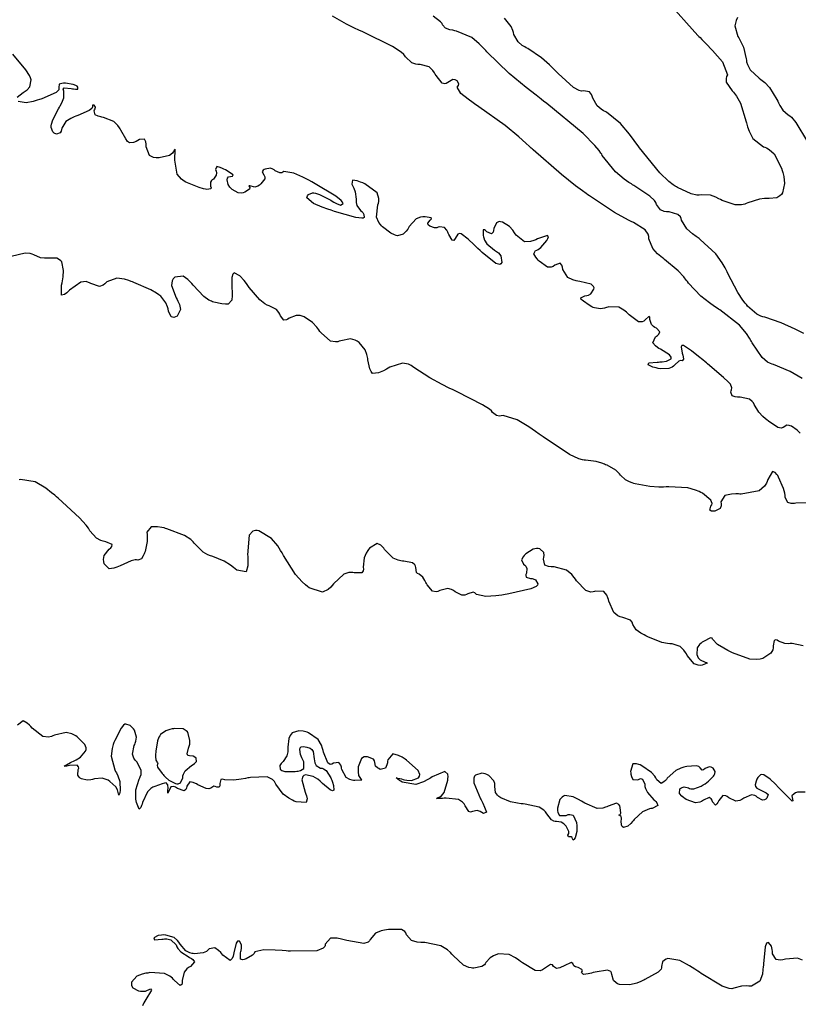
# Model space of a CAD drawing. Units: inches. Extents: x 268071 to 271153, y 302509 to 304796.
# Drawn here: x 270274 to 270358, y 303128 to 303234 of the extents above; entities that cross this region are included whole.
import ezdxf

# ---------------------------------------------------------------- set-up
doc = ezdxf.new("R2010")
doc.units = ezdxf.units.IN
doc.header["$MEASUREMENT"] = 0

msp = doc.modelspace()

# ---------------------------------------------------------------- linework, layer by layer
for points, elevation in [([(270343.53, 303236.44), (270346.89, 303232.7), (270347, 303232.59), (270347.12, 303232.49), (270347.33, 303232.27), (270347.75, 303231.86), (270348.48, 303231.11), (270349.54, 303229.87), (270350.08, 303228.46), (270349.97, 303228.28), (270349.92, 303228.09), (270349.95, 303227.68), (270350.58, 303226.75), (270350.71, 303226.62), (270350.83, 303226.48), (270351.06, 303226.17), (270351.47, 303225.42), (270352.09, 303223.43), (270352.13, 303223.29), (270352.16, 303223.15), (270352.23, 303222.88), (270352.4, 303222.39), (270352.8, 303221.6), (270353.94, 303220.72), (270354.11, 303220.67), (270354.27, 303220.6), (270354.57, 303220.43), (270355.11, 303219.95), (270355.9, 303218.41), (270355.97, 303218.17), (270356.03, 303217.94), (270356.13, 303217.52), (270356.23, 303216.78), (270356.01, 303215.76), (270355.88, 303215.59), (270355.73, 303215.45), (270355.4, 303215.24), (270354.57, 303215.14), (270354.32, 303215.16), (270354.07, 303215.16), (270353.52, 303215.08), (270352.27, 303214.68), (270352.1, 303214.61), (270351.93, 303214.56), (270351.59, 303214.48), (270350.9, 303214.46), (270349.51, 303214.94), (270349.33, 303215.04), (270349.16, 303215.13), (270348.84, 303215.29), (270348.24, 303215.51), (270347.25, 303215.56), (270347.03, 303215.52), (270346.77, 303215.53), (270346.18, 303215.65), (270344.68, 303216.34), (270344.57, 303216.4), (270344.46, 303216.47), (270344.23, 303216.62), (270343.77, 303216.98), (270342.79, 303217.91), (270340.61, 303220.62), (270340.46, 303220.82), (270340.32, 303221.02), (270340.04, 303221.4), (270339.51, 303222.09), (270338.55, 303223.22), (270337.04, 303224.46), (270336.89, 303224.53), (270336.74, 303224.61), (270336.48, 303224.77), (270336.05, 303225.12), (270335.58, 303225.97), (270335.51, 303226.18), (270335.43, 303226.37), (270335.21, 303226.63), (270334.57, 303226.74), (270334.36, 303226.73), (270334.11, 303226.79), (270333.5, 303227.12), (270331.85, 303228.61), (270331.73, 303228.74), (270331.61, 303228.86), (270331.38, 303229.1), (270330.92, 303229.55), (270330.06, 303230.31), (270328.57, 303231.31), (270328.41, 303231.39), (270328.25, 303231.48), (270327.97, 303231.65), (270327.53, 303232.02), (270327.09, 303232.82), (270327.05, 303233.03), (270326.98, 303233.25), (270326.77, 303233.69), (270326.07, 303234.58)], 118), ([(270358.12, 303195.76), (270356.83, 303196.51), (270355.03, 303197.28), (270354.87, 303197.32), (270354.71, 303197.38), (270354.4, 303197.54), (270353.81, 303198.01), (270352.73, 303199.61), (270352.67, 303199.74), (270352.6, 303199.87), (270352.46, 303200.12), (270352.14, 303200.6), (270351.37, 303201.52), (270349.27, 303203.16), (270349.12, 303203.25), (270348.97, 303203.34), (270348.68, 303203.53), (270348.13, 303203.9), (270347.19, 303204.62), (270345.88, 303206.03), (270345.76, 303206.2), (270345.64, 303206.37), (270345.37, 303206.7), (270344.77, 303207.36), (270343.28, 303208.6), (270343.18, 303208.68), (270343.08, 303208.75), (270342.89, 303208.9), (270342.55, 303209.19), (270342.03, 303209.76), (270341.62, 303210.82), (270341.62, 303210.95), (270341.6, 303211.07), (270341.52, 303211.32), (270341.21, 303211.77), (270339.94, 303212.58), (270339.72, 303212.68), (270339.49, 303212.78), (270339.01, 303213.03), (270337.91, 303213.66), (270335.22, 303215.43), (270335.03, 303215.56), (270334.85, 303215.7), (270334.47, 303215.97), (270333.71, 303216.53), (270332.19, 303217.73), (270329.14, 303220.41), (270329.04, 303220.5), (270328.95, 303220.59), (270328.76, 303220.77), (270328.38, 303221.11), (270327.62, 303221.78), (270326.15, 303223), (270323.32, 303225.04), (270323.15, 303225.15), (270322.99, 303225.26), (270322.68, 303225.46), (270322.14, 303225.84), (270321.36, 303226.46), (270320.97, 303227.16), (270321.11, 303227.33), (270321.16, 303227.5), (270320.97, 303227.84), (270320.76, 303227.95), (270320.52, 303227.96), (270319.96, 303227.64), (270319.8, 303227.54), (270319.65, 303227.49), (270319.34, 303227.56), (270318.7, 303228.39), (270318.62, 303228.54), (270318.53, 303228.68), (270318.35, 303228.94), (270317.95, 303229.33), (270317, 303229.6), (270316.87, 303229.6), (270316.75, 303229.6), (270316.51, 303229.63), (270316.08, 303229.78), (270315.42, 303230.41), (270315.34, 303230.53), (270315.24, 303230.65), (270314.94, 303230.91), (270314.02, 303231.51), (270310.88, 303233.08), (270310.75, 303233.13), (270310.63, 303233.19), (270310.38, 303233.3), (270309.91, 303233.52), (270309.04, 303233.95), (270307.55, 303234.78)], 120), ([(270358.31, 303200.61), (270357.37, 303201.06), (270355.84, 303201.76), (270354.11, 303202.36), (270353.89, 303202.4), (270353.67, 303202.47), (270353.22, 303202.7), (270352.24, 303203.57), (270352.12, 303203.72), (270351.99, 303203.87), (270351.73, 303204.21), (270351.2, 303205.01), (270350.11, 303207.09), (270350.04, 303207.24), (270349.97, 303207.39), (270349.82, 303207.67), (270349.5, 303208.22), (270348.81, 303209.2), (270347.14, 303210.75), (270347.03, 303210.83), (270346.91, 303210.9), (270346.7, 303211.06), (270346.32, 303211.35), (270345.71, 303211.9), (270345.14, 303212.82), (270345.08, 303213.01), (270345, 303213.17), (270344.72, 303213.44), (270343.79, 303213.7), (270343.64, 303213.71), (270343.51, 303213.72), (270343.25, 303213.77), (270342.85, 303213.94), (270342.42, 303214.52), (270342.35, 303214.72), (270342.21, 303214.93), (270341.73, 303215.41), (270340, 303216.56), (270339.86, 303216.64), (270339.73, 303216.72), (270339.46, 303216.89), (270338.95, 303217.24), (270338.03, 303218.01), (270336.6, 303219.8), (270336.53, 303219.92), (270336.45, 303220.05), (270336.26, 303220.31), (270335.8, 303220.88), (270334.54, 303222.17), (270330.62, 303225.4), (270330.47, 303225.51), (270330.32, 303225.62), (270330.02, 303225.85), (270329.46, 303226.28), (270328.4, 303227.11), (270326.58, 303228.61), (270324.16, 303230.97), (270324.06, 303231.09), (270323.96, 303231.2), (270323.75, 303231.43), (270323.35, 303231.83), (270322.54, 303232.49), (270320.9, 303233.19), (270320.71, 303233.23), (270320.52, 303233.27), (270320.19, 303233.34), (270319.7, 303233.51), (270319.38, 303233.87), (270319.34, 303234), (270319.16, 303234.2), (270318.37, 303234.79)], 119), ([(270351.15, 303234.65), (270351, 303234.34), (270350.87, 303233.74), (270351.2, 303232.6), (270351.29, 303232.46), (270351.37, 303232.32), (270351.53, 303232.03), (270351.79, 303231.45), (270352.08, 303230.2), (270352.11, 303230.04), (270352.14, 303229.89), (270352.23, 303229.59), (270352.51, 303229.03), (270353.5, 303228.1), (270353.65, 303227.99), (270353.8, 303227.88), (270354.09, 303227.65), (270354.61, 303227.12), (270355.4, 303225.81), (270355.48, 303225.64), (270355.56, 303225.47), (270355.72, 303225.16), (270356.03, 303224.67), (270356.62, 303224.16), (270356.78, 303224.07), (270356.97, 303223.9), (270357.43, 303223.34), (270358.7, 303221.27)], 119), ([(270273.61, 303226.07), (270274.24, 303226.58), (270274.36, 303226.64), (270274.47, 303226.71), (270274.67, 303226.86), (270274.95, 303227.17), (270275.09, 303227.92), (270275.02, 303228.14), (270274.91, 303228.4), (270274.52, 303229.02), (270273.12, 303230.69)], 121), ([(270357.92, 303189.86), (270357.59, 303190.2), (270356.98, 303190.63), (270356.84, 303190.68), (270356.71, 303190.71), (270356.46, 303190.72), (270356.08, 303190.5), (270355.85, 303190.41), (270355.51, 303190.49), (270354.48, 303191.17), (270354.32, 303191.3), (270354.17, 303191.43), (270353.9, 303191.67), (270353.46, 303192.14), (270352.94, 303192.97), (270352.86, 303193.14), (270352.75, 303193.3), (270352.44, 303193.54), (270351.45, 303193.74), (270351.3, 303193.75), (270351.16, 303193.76), (270350.92, 303193.79), (270350.58, 303193.89), (270350.44, 303194.3), (270350.48, 303194.42), (270350.52, 303194.55), (270350.54, 303194.77), (270350.39, 303195.15), (270350.3, 303195.25), (270350.14, 303195.41), (270349.65, 303195.86), (270347.94, 303197.33), (270347.81, 303197.44), (270347.67, 303197.55), (270347.42, 303197.76), (270346.96, 303198.15), (270346.19, 303198.75), (270345.33, 303199.32), (270345.16, 303199.32), (270345.08, 303199.18), (270345.19, 303198.51), (270345.26, 303198.29), (270345.3, 303198.1), (270345.34, 303197.83), (270345.19, 303197.68), (270345.03, 303197.7), (270344.85, 303197.63), (270344.4, 303197.23), (270344.26, 303197.1), (270344.11, 303196.99), (270343.76, 303196.84), (270342.88, 303196.81), (270342.63, 303196.85), (270342.41, 303196.9), (270342.03, 303197), (270341.54, 303197.24), (270341.61, 303197.45), (270342.49, 303197.54), (270342.64, 303197.54), (270342.79, 303197.55), (270343.06, 303197.57), (270343.5, 303197.64), (270344, 303197.88), (270344.01, 303198.07), (270343.83, 303198.3), (270342.85, 303198.92), (270342.69, 303199.01), (270342.55, 303199.1), (270342.31, 303199.27), (270342.04, 303199.61), (270342.34, 303200.26), (270342.53, 303200.41), (270342.67, 303200.55), (270342.79, 303200.8), (270342.44, 303201.19), (270342.27, 303201.27), (270342.12, 303201.36), (270341.89, 303201.57), (270341.73, 303202.13), (270341.71, 303202.37), (270341.62, 303202.44), (270341.21, 303202.08), (270341.06, 303201.94), (270340.89, 303201.86), (270340.49, 303201.87), (270339.49, 303202.62), (270339.35, 303202.77), (270339.2, 303202.9), (270338.92, 303203.14), (270338.37, 303203.45), (270337.31, 303203.48), (270337.19, 303203.44), (270337.06, 303203.4), (270336.83, 303203.33), (270336.41, 303203.26), (270335.75, 303203.36), (270335.62, 303203.42), (270335.48, 303203.5), (270335.19, 303203.66), (270334.56, 303204.08), (270334.42, 303204.19), (270334.32, 303204.29), (270334.27, 303204.46), (270334.72, 303204.66), (270334.92, 303204.7), (270335.1, 303204.75), (270335.38, 303204.9), (270335.7, 303205.39), (270335.71, 303205.54), (270335.66, 303205.68), (270335.39, 303205.91), (270334.18, 303206.22), (270333.97, 303206.25), (270333.78, 303206.29), (270333.43, 303206.39), (270332.88, 303206.66), (270332.35, 303207.52), (270332.3, 303207.77), (270332.23, 303207.96), (270332.05, 303208.18), (270331.47, 303207.97), (270331.29, 303207.84), (270331.1, 303207.76), (270330.7, 303207.76), (270329.81, 303208.39), (270329.69, 303208.52), (270329.59, 303208.64), (270329.43, 303208.85), (270329.23, 303209.2), (270329.41, 303209.55), (270329.55, 303209.59), (270329.7, 303209.66), (270329.99, 303209.88), (270330.62, 303210.64), (270330.69, 303210.76), (270330.74, 303210.86), (270330.8, 303211.02), (270330.7, 303211.17), (270329.63, 303210.8), (270329.43, 303210.7), (270329.24, 303210.62), (270328.87, 303210.51), (270328.23, 303210.48), (270327.32, 303211.19), (270327.23, 303211.33), (270327.15, 303211.47), (270326.97, 303211.73), (270326.61, 303212.15), (270325.84, 303212.62), (270325.65, 303212.65), (270325.48, 303212.66), (270325.21, 303212.55), (270324.92, 303211.91), (270324.89, 303211.7), (270324.84, 303211.54), (270324.68, 303211.36), (270324.18, 303211.58), (270324.04, 303211.7), (270323.92, 303211.78), (270323.77, 303211.77), (270323.77, 303211.16), (270323.8, 303211.03), (270323.83, 303210.91), (270323.92, 303210.68), (270324.18, 303210.26), (270324.98, 303209.59), (270325.1, 303209.51), (270325.21, 303209.44), (270325.41, 303209.29), (270325.68, 303208.98), (270325.77, 303208.26), (270325.69, 303208.1), (270325.55, 303208.03), (270325.13, 303208.14), (270323.66, 303209.33), (270323.54, 303209.44), (270323.43, 303209.55), (270323.21, 303209.77), (270322.81, 303210.15), (270322.15, 303210.76), (270321.39, 303211.34), (270321.21, 303211.37), (270321.04, 303211.3), (270320.74, 303210.86), (270320.67, 303210.72), (270320.6, 303210.64), (270320.44, 303210.65), (270320.07, 303211.29), (270320.02, 303211.42), (270319.96, 303211.54), (270319.86, 303211.74), (270319.62, 303212.03), (270319.08, 303212.11), (270318.94, 303212.05), (270318.8, 303212.01), (270318.53, 303211.99), (270318.03, 303212.17), (270317.86, 303212.33), (270317.8, 303212.49), (270318.05, 303212.81), (270318.2, 303212.95), (270318.16, 303213.06), (270317.51, 303213.18), (270317.38, 303213.18), (270317.26, 303213.18), (270317.02, 303213.14), (270316.57, 303212.95), (270315.82, 303212.12), (270315.73, 303211.99), (270315.65, 303211.86), (270315.49, 303211.64), (270315.17, 303211.32), (270314.55, 303211.13), (270314.39, 303211.17), (270314.22, 303211.23), (270313.84, 303211.43), (270312.93, 303212.11), (270312.81, 303212.22), (270312.7, 303212.34), (270312.52, 303212.58), (270312.3, 303213.13), (270312.43, 303214.46), (270312.49, 303214.65), (270312.53, 303214.82), (270312.54, 303215.16), (270312.34, 303215.78), (270311.03, 303216.74), (270310.8, 303216.84), (270310.58, 303216.92), (270310.22, 303217.04), (270309.71, 303217.13), (270309.62, 303216.7), (270309.74, 303216.49), (270309.84, 303216.28), (270309.99, 303215.87), (270310.08, 303215.08), (270310.08, 303214.89), (270310.09, 303214.72), (270310.18, 303214.39), (270310.57, 303213.85), (270310.7, 303213.74), (270310.8, 303213.63), (270310.94, 303213.43), (270310.95, 303213.1), (270310.86, 303213.04), (270310.69, 303213.03), (270310.07, 303213.12), (270307.76, 303213.76), (270307.57, 303213.82), (270307.39, 303213.88), (270307.05, 303214), (270306.44, 303214.22), (270305.51, 303214.61), (270304.8, 303215.21), (270304.86, 303215.43), (270304.98, 303215.59), (270305.4, 303215.76), (270305.55, 303215.76), (270305.72, 303215.73), (270306.16, 303215.59), (270307.36, 303214.96), (270307.53, 303214.86), (270307.69, 303214.77), (270307.97, 303214.62), (270308.4, 303214.44), (270308.7, 303214.61), (270308.64, 303214.75), (270308.48, 303214.93), (270307.91, 303215.39), (270305.68, 303216.75), (270305.5, 303216.85), (270305.32, 303216.95), (270304.99, 303217.13), (270304.37, 303217.45), (270303.37, 303217.9), (270302.32, 303218.05), (270302.1, 303217.93), (270301.88, 303217.91), (270301.39, 303218.15), (270301.26, 303218.25), (270301.13, 303218.33), (270300.87, 303218.42), (270300.3, 303218.33), (270300.18, 303218.26), (270300.08, 303218.19), (270299.97, 303218.04), (270300.14, 303217.7), (270300.28, 303217.5), (270300.28, 303217.27), (270299.85, 303216.73), (270299.68, 303216.6), (270299.51, 303216.5), (270299.2, 303216.38), (270298.66, 303216.53), (270298.54, 303216.53), (270298.65, 303216.33), (270298.62, 303216.16), (270298.12, 303215.84), (270297.93, 303215.78), (270297.74, 303215.74), (270297.39, 303215.76), (270296.75, 303216.11), (270296.61, 303216.25), (270296.49, 303216.39), (270296.31, 303216.65), (270296.19, 303217.15), (270296.24, 303217.35), (270296.35, 303217.49), (270296.78, 303217.56), (270296.87, 303217.69), (270296.01, 303218.23), (270295.85, 303218.32), (270295.71, 303218.39), (270295.45, 303218.51), (270295.08, 303218.61), (270294.96, 303218.26), (270295.01, 303218.09), (270295.05, 303217.93), (270295.04, 303217.65), (270294.73, 303217.24), (270294.61, 303217.17), (270294.52, 303217.08), (270294.4, 303216.91), (270294.43, 303216.5), (270294.49, 303216.32), (270294.44, 303216.19), (270294.03, 303216.13), (270293.86, 303216.15), (270293.67, 303216.2), (270293.2, 303216.34), (270291.93, 303216.84), (270291.75, 303216.93), (270291.58, 303217.02), (270291.29, 303217.24), (270290.84, 303217.78), (270290.56, 303219.3), (270290.57, 303219.51), (270290.58, 303219.71), (270290.6, 303220.04), (270290.6, 303220.47), (270290.49, 303220.37), (270290.42, 303220.2), (270290.32, 303220.05), (270290, 303219.8), (270288.9, 303219.53), (270288.73, 303219.53), (270288.57, 303219.53), (270288.29, 303219.57), (270287.85, 303219.77), (270287.5, 303220.71), (270287.5, 303220.87), (270287.49, 303221.01), (270287.45, 303221.25), (270287.32, 303221.56), (270286.76, 303221.5), (270286.58, 303221.39), (270286.42, 303221.3), (270286.12, 303221.17), (270285.68, 303221.16), (270285.49, 303221.31), (270285.28, 303221.58), (270284.77, 303222.5), (270284.7, 303222.65), (270284.62, 303222.78), (270284.44, 303223.03), (270284.02, 303223.44), (270282.89, 303223.89), (270282.73, 303223.91), (270282.59, 303223.94), (270282.33, 303224.01), (270281.98, 303224.16), (270281.87, 303224.59), (270281.94, 303224.71), (270281.99, 303224.82), (270282.03, 303224.99), (270281.89, 303225.2), (270281.71, 303225.21), (270281.71, 303225.02), (270281.64, 303224.85), (270281.36, 303224.64), (270280.12, 303224.1), (270279.92, 303224.02), (270279.73, 303223.94), (270279.38, 303223.78), (270278.85, 303223.44), (270278.39, 303222.74), (270278.37, 303222.57), (270278.34, 303222.42), (270278.22, 303222.21), (270277.82, 303222.1), (270277.59, 303222.18), (270277.42, 303222.32), (270277.26, 303222.8), (270277.26, 303222.97), (270277.29, 303223.16), (270277.44, 303223.61), (270278.05, 303224.81), (270278.15, 303224.98), (270278.24, 303225.15), (270278.4, 303225.46), (270278.61, 303225.99), (270278.61, 303226.73), (270278.56, 303226.94), (270278.67, 303227.06), (270279.42, 303227.01), (270279.55, 303226.98), (270279.66, 303226.96), (270279.87, 303226.93), (270280.14, 303226.93), (270280.14, 303227.16), (270280.05, 303227.25), (270279.93, 303227.33), (270279.63, 303227.45), (270278.8, 303227.56), (270278.58, 303227.56), (270278.39, 303227.54), (270278.13, 303227.46), (270278.1, 303227.12), (270278.09, 303226.87), (270277.78, 303226.59), (270276.27, 303225.9), (270276.14, 303225.86), (270276.01, 303225.81), (270275.76, 303225.73), (270275.31, 303225.6), (270274.57, 303225.45), (270273.7, 303225.6)], 121), ([(270358.6, 303182.37), (270357.44, 303182.33), (270357.3, 303182.31), (270357.16, 303182.3), (270356.93, 303182.3), (270356.56, 303182.4), (270356.29, 303182.96), (270356.28, 303183.17), (270356.25, 303183.4), (270356.12, 303183.91), (270355.57, 303185.14), (270355.48, 303185.3), (270355.39, 303185.44), (270355.22, 303185.64), (270354.91, 303185.76), (270354.41, 303184.87), (270354.35, 303184.67), (270354.28, 303184.48), (270354.08, 303184.15), (270353.49, 303183.66), (270351.56, 303183.32), (270351.41, 303183.32), (270351.26, 303183.33), (270350.99, 303183.33), (270350.51, 303183.3), (270349.79, 303183.16), (270349.35, 303182.47), (270349.38, 303182.25), (270349.39, 303182.06), (270349.3, 303181.75), (270348.7, 303181.47), (270348.5, 303181.46), (270348.34, 303181.48), (270348.16, 303181.57), (270348.29, 303182), (270348.38, 303182.15), (270348.41, 303182.31), (270348.3, 303182.65), (270347.39, 303183.4), (270347.21, 303183.5), (270347.03, 303183.59), (270346.65, 303183.74), (270345.79, 303183.97), (270343.75, 303184.09), (270343.61, 303184.09), (270343.47, 303184.08), (270343.2, 303184.07), (270342.68, 303184.07), (270341.72, 303184.12), (270340.15, 303184.41), (270339.98, 303184.46), (270339.83, 303184.52), (270339.54, 303184.63), (270339.08, 303184.86), (270338.54, 303185.35), (270338.45, 303185.48), (270338.34, 303185.61), (270338.04, 303185.88), (270337.11, 303186.41), (270336.96, 303186.48), (270336.82, 303186.54), (270336.53, 303186.65), (270335.95, 303186.81), (270334.8, 303186.95), (270334.64, 303186.96), (270334.47, 303186.99), (270334.08, 303187.11), (270333.08, 303187.58), (270330.22, 303189.47), (270330.12, 303189.54), (270330.01, 303189.62), (270329.81, 303189.77), (270329.41, 303190.05), (270328.67, 303190.55), (270327.44, 303191.3), (270325.93, 303191.78), (270325.72, 303191.74), (270325.53, 303191.72), (270325.2, 303191.76), (270324.78, 303192.11), (270324.66, 303192.27), (270324.44, 303192.45), (270323.7, 303192.94), (270320.97, 303194.33), (270320.75, 303194.43), (270320.54, 303194.53), (270320.12, 303194.74), (270319.35, 303195.12), (270318.03, 303195.82), (270316.3, 303196.95), (270316.16, 303197.06), (270316.02, 303197.16), (270315.72, 303197.31), (270315.09, 303197.43), (270313.71, 303196.98), (270313.53, 303196.87), (270313.36, 303196.77), (270313.04, 303196.6), (270312.51, 303196.36), (270311.87, 303196.32), (270311.7, 303196.51), (270311.56, 303196.81), (270311.37, 303197.77), (270311.35, 303197.92), (270311.32, 303198.06), (270311.26, 303198.34), (270311.06, 303198.84), (270310.41, 303199.64), (270310.31, 303199.72), (270310.2, 303199.79), (270309.98, 303199.9), (270309.5, 303200.02), (270308.43, 303199.82), (270308.28, 303199.77), (270308.14, 303199.73), (270307.86, 303199.7), (270307.32, 303199.79), (270306.32, 303200.68), (270306.2, 303200.84), (270306.09, 303201), (270305.85, 303201.29), (270305.39, 303201.78), (270304.49, 303202.41), (270304.27, 303202.49), (270304.05, 303202.54), (270303.64, 303202.56), (270302.9, 303202.26), (270302.73, 303202.15), (270302.58, 303202.08), (270302.31, 303202.06), (270301.95, 303202.52), (270301.87, 303202.7), (270301.77, 303202.88), (270301.52, 303203.18), (270300.74, 303203.59), (270300.62, 303203.63), (270300.5, 303203.68), (270300.25, 303203.82), (270299.73, 303204.23), (270298.58, 303205.58), (270298.51, 303205.69), (270298.44, 303205.79), (270298.29, 303205.98), (270298.03, 303206.33), (270297.58, 303206.84), (270296.97, 303207.16), (270296.81, 303206.99), (270296.71, 303206.65), (270296.72, 303205.41), (270296.74, 303205.22), (270296.75, 303205.03), (270296.75, 303204.7), (270296.7, 303204.2), (270296.32, 303203.76), (270296.18, 303203.76), (270296.02, 303203.76), (270295.65, 303203.8), (270294.76, 303204), (270294.63, 303204.03), (270294.51, 303204.08), (270294.25, 303204.21), (270293.71, 303204.58), (270292.56, 303205.8), (270292.41, 303205.98), (270292.26, 303206.15), (270291.98, 303206.43), (270291.46, 303206.78), (270290.56, 303206.67), (270290.39, 303206.49), (270290.27, 303206.28), (270290.2, 303205.79), (270290.71, 303204.46), (270290.82, 303204.27), (270290.91, 303204.09), (270291.07, 303203.75), (270291.2, 303203.18), (270290.83, 303202.48), (270290.63, 303202.39), (270290.46, 303202.35), (270290.18, 303202.4), (270289.88, 303203.03), (270289.84, 303203.27), (270289.79, 303203.5), (270289.61, 303203.92), (270289.06, 303204.63), (270288.96, 303204.71), (270288.86, 303204.79), (270288.61, 303204.96), (270287.98, 303205.31), (270286.15, 303206.12), (270286.02, 303206.18), (270285.88, 303206.23), (270285.62, 303206.32), (270285.14, 303206.45), (270284.32, 303206.57), (270283.24, 303206.16), (270283.15, 303206.06), (270283.05, 303205.97), (270282.86, 303205.83), (270282.45, 303205.69), (270281.53, 303205.99), (270281.4, 303206.06), (270281.27, 303206.12), (270281.01, 303206.2), (270280.46, 303206.15), (270279.24, 303205.28), (270279.09, 303205.12), (270278.95, 303204.99), (270278.71, 303204.8), (270278.38, 303204.73), (270278.38, 303205.83), (270278.43, 303206.06), (270278.47, 303206.29), (270278.54, 303206.71), (270278.6, 303207.41), (270278.4, 303208.32), (270278.29, 303208.45), (270278.16, 303208.56), (270277.85, 303208.71), (270277, 303208.74), (270276.76, 303208.72), (270276.53, 303208.71), (270276.1, 303208.75), (270275.38, 303209.07), (270275.2, 303209.17), (270274.99, 303209.23), (270274.46, 303209.26), (270272.94, 303208.91)], 122), ([(270358.24, 303166.97), (270357.05, 303167.23), (270356.84, 303167.2), (270356.64, 303167.19), (270356.25, 303167.22), (270355.56, 303167.48), (270355.42, 303167.56), (270355.3, 303167.6), (270355.11, 303167.55), (270355, 303166.96), (270354.99, 303166.74), (270354.95, 303166.53), (270354.75, 303166.16), (270353.89, 303165.6), (270353.74, 303165.55), (270353.58, 303165.52), (270353.25, 303165.48), (270352.48, 303165.54), (270350.6, 303166.22), (270350.47, 303166.28), (270350.34, 303166.34), (270350.1, 303166.47), (270349.67, 303166.7), (270349.01, 303167.1), (270348.48, 303167.67), (270348.41, 303167.8), (270348.23, 303167.81), (270347.48, 303167.43), (270347.36, 303167.35), (270347.25, 303167.27), (270347.06, 303167.1), (270346.81, 303166.76), (270346.77, 303166.03), (270346.85, 303165.85), (270346.93, 303165.69), (270347.13, 303165.44), (270347.66, 303165.22), (270347.87, 303165.18), (270347.89, 303165.11), (270347.36, 303164.9), (270347.14, 303164.86), (270346.92, 303164.87), (270346.5, 303165.03), (270345.74, 303165.94), (270345.65, 303166.1), (270345.56, 303166.24), (270345.37, 303166.51), (270344.98, 303166.9), (270344.12, 303167.18), (270343.88, 303167.18), (270343.61, 303167.21), (270343.01, 303167.34), (270341.5, 303167.95), (270341.3, 303168.05), (270341.1, 303168.15), (270340.76, 303168.34), (270340.24, 303168.69), (270339.87, 303169.28), (270339.83, 303169.52), (270339.64, 303169.72), (270338.8, 303170.01), (270338.66, 303170.04), (270338.53, 303170.09), (270338.28, 303170.2), (270337.85, 303170.56), (270337.3, 303171.78), (270337.25, 303171.97), (270337.2, 303172.14), (270337.08, 303172.43), (270336.77, 303172.83), (270335.88, 303172.87), (270335.75, 303172.82), (270335.62, 303172.78), (270335.35, 303172.76), (270334.84, 303172.91), (270333.83, 303173.97), (270333.7, 303174.16), (270333.58, 303174.33), (270333.31, 303174.65), (270332.73, 303175.12), (270331.42, 303175.47), (270331.24, 303175.46), (270331.09, 303175.47), (270330.81, 303175.5), (270330.42, 303175.65), (270330.27, 303176.3), (270330.32, 303176.51), (270330.35, 303176.71), (270330.31, 303177.02), (270329.86, 303177.41), (270329.68, 303177.45), (270329.51, 303177.45), (270329.14, 303177.38), (270328.37, 303176.88), (270328.28, 303176.79), (270328.2, 303176.7), (270328.06, 303176.54), (270327.91, 303176.23), (270328.12, 303175.75), (270328.25, 303175.65), (270328.35, 303175.54), (270328.47, 303175.31), (270328.42, 303174.78), (270328.37, 303174.64), (270328.35, 303174.53), (270328.4, 303174.35), (270328.86, 303174.22), (270329.03, 303174.21), (270329.17, 303174.19), (270329.41, 303174.09), (270329.65, 303173.66), (270329.62, 303173.51), (270329.49, 303173.37), (270328.92, 303173.09), (270326.53, 303172.56), (270326.34, 303172.53), (270326.15, 303172.5), (270325.78, 303172.44), (270325.12, 303172.36), (270324.06, 303172.28), (270323.05, 303172.48), (270322.89, 303172.66), (270322.68, 303172.73), (270322.13, 303172.56), (270321.97, 303172.48), (270321.8, 303172.43), (270321.46, 303172.43), (270320.75, 303172.8), (270320.56, 303172.93), (270320.37, 303173.04), (270319.97, 303173.14), (270319.12, 303172.93), (270318.9, 303172.83), (270318.7, 303172.79), (270318.33, 303172.84), (270317.73, 303173.54), (270317.66, 303173.67), (270317.6, 303173.8), (270317.48, 303174.02), (270317.26, 303174.37), (270316.87, 303174.68), (270316.71, 303174.74), (270316.6, 303174.88), (270316.51, 303175.4), (270316.49, 303175.56), (270316.43, 303175.7), (270316.18, 303175.92), (270315.22, 303176.1), (270315.07, 303176.1), (270314.91, 303176.12), (270314.62, 303176.18), (270314.07, 303176.41), (270313.15, 303177.34), (270313.06, 303177.48), (270312.96, 303177.61), (270312.76, 303177.81), (270312.35, 303177.99), (270311.54, 303177.49), (270311.44, 303177.35), (270311.35, 303177.22), (270311.19, 303176.96), (270310.96, 303176.44), (270310.86, 303175.45), (270310.88, 303175.23), (270310.85, 303175.05), (270310.69, 303174.82), (270309.88, 303174.83), (270309.74, 303174.86), (270309.6, 303174.88), (270309.32, 303174.88), (270308.77, 303174.69), (270307.66, 303173.63), (270307.53, 303173.45), (270307.38, 303173.29), (270307.09, 303173.03), (270306.46, 303172.76), (270305.03, 303173.23), (270304.84, 303173.37), (270304.65, 303173.53), (270304.28, 303173.87), (270303.57, 303174.66), (270302.27, 303176.7), (270302.2, 303176.84), (270302.12, 303176.98), (270301.96, 303177.25), (270301.65, 303177.74), (270300.99, 303178.53), (270299.6, 303179.36), (270299.42, 303179.39), (270299.26, 303179.39), (270298.97, 303179.32), (270298.57, 303178.87), (270298.4, 303176.78), (270298.42, 303176.61), (270298.43, 303176.44), (270298.44, 303176.12), (270298.43, 303175.59), (270298.24, 303174.92), (270297.24, 303175.1), (270297.06, 303175.25), (270296.89, 303175.39), (270296.55, 303175.65), (270295.89, 303176.08), (270294.68, 303176.58), (270294.54, 303176.62), (270294.41, 303176.66), (270294.14, 303176.76), (270293.64, 303177.04), (270292.77, 303177.9), (270292.67, 303178.03), (270292.55, 303178.16), (270292.28, 303178.41), (270291.61, 303178.85), (270289.7, 303179.58), (270289.56, 303179.62), (270289.42, 303179.66), (270289.17, 303179.71), (270288.71, 303179.79), (270288.02, 303179.8), (270287.57, 303179.22), (270287.6, 303178.97), (270287.61, 303178.72), (270287.6, 303178.2), (270287.37, 303177.12), (270287.32, 303176.99), (270287.28, 303176.86), (270287.18, 303176.65), (270286.99, 303176.33), (270286.58, 303176.19), (270286.45, 303176.22), (270286.29, 303176.22), (270285.88, 303176.13), (270284.67, 303175.6), (270284.49, 303175.51), (270284.32, 303175.43), (270284.01, 303175.32), (270283.51, 303175.27), (270282.96, 303175.81), (270282.92, 303176.05), (270282.91, 303176.28), (270282.98, 303176.7), (270283.51, 303177.39), (270283.68, 303177.53), (270283.78, 303177.66), (270283.81, 303177.88), (270283.14, 303178.18), (270283, 303178.2), (270282.86, 303178.24), (270282.6, 303178.32), (270282.14, 303178.57), (270281.43, 303179.37), (270281.36, 303179.5), (270281.26, 303179.64), (270281.01, 303179.96), (270280.3, 303180.74), (270278, 303182.88), (270277.83, 303183.03), (270277.65, 303183.18), (270277.31, 303183.46), (270276.67, 303183.94), (270275.55, 303184.64), (270273.94, 303184.9), (270273.8, 303184.85)], 123), ([(270358.44, 303151.19), (270357.63, 303151.21), (270357.41, 303151.12), (270357.24, 303151.02), (270357.02, 303150.81), (270357.1, 303150.27), (270357.03, 303150.23), (270355.95, 303151.32), (270355.86, 303151.42), (270355.76, 303151.52), (270355.58, 303151.71), (270355.24, 303152.05), (270354.67, 303152.59), (270353.98, 303153.08), (270353.79, 303153.1), (270353.62, 303153.06), (270353.35, 303152.79), (270353.25, 303152.59), (270353.17, 303152.39), (270353.07, 303152), (270353.11, 303151.81), (270353.25, 303151.63), (270353.89, 303151.3), (270354.09, 303151.22), (270354.25, 303151.14), (270354.44, 303150.96), (270354.32, 303150.54), (270354.2, 303150.44), (270354.08, 303150.38), (270353.84, 303150.34), (270353.31, 303150.64), (270353.17, 303150.76), (270353.01, 303150.84), (270352.67, 303150.9), (270351.85, 303150.56), (270351.74, 303150.48), (270351.63, 303150.42), (270351.41, 303150.32), (270350.99, 303150.24), (270350.23, 303150.59), (270350.05, 303150.73), (270349.89, 303150.82), (270349.59, 303150.86), (270349.13, 303150.3), (270349.03, 303150.09), (270348.94, 303149.93), (270348.78, 303149.79), (270348.48, 303150.15), (270348.41, 303150.33), (270348.32, 303150.47), (270348.1, 303150.61), (270347.48, 303150.35), (270347.29, 303150.21), (270347.09, 303150.12), (270346.65, 303150.06), (270345.63, 303150.43), (270345.5, 303150.52), (270345.38, 303150.6), (270345.17, 303150.77), (270344.91, 303151.06), (270344.96, 303151.55), (270345.07, 303151.64), (270345.19, 303151.71), (270345.41, 303151.79), (270345.88, 303151.67), (270346, 303151.61), (270346.14, 303151.57), (270346.45, 303151.57), (270347.25, 303151.86), (270347.46, 303151.98), (270347.67, 303152.11), (270348.03, 303152.37), (270348.56, 303152.91), (270348.65, 303153.05), (270348.71, 303153.18), (270348.76, 303153.42), (270348.53, 303153.78), (270348.31, 303153.89), (270348.1, 303153.92), (270347.68, 303153.74), (270347.49, 303153.62), (270347.34, 303153.59), (270347.14, 303153.81), (270347, 303153.97), (270346.71, 303154.05), (270345.69, 303153.96), (270345.53, 303153.93), (270345.37, 303153.89), (270345.07, 303153.79), (270344.51, 303153.52), (270343.59, 303152.7), (270343.5, 303152.58), (270343.4, 303152.47), (270343.23, 303152.31), (270342.92, 303152.15), (270342.47, 303152.53), (270342.37, 303152.73), (270342.24, 303152.94), (270341.89, 303153.33), (270340.84, 303154.05), (270340.68, 303154.13), (270340.53, 303154.19), (270340.28, 303154.27), (270339.89, 303154.24), (270339.65, 303153.43), (270339.66, 303153.27), (270339.68, 303153.13), (270339.74, 303152.88), (270339.89, 303152.55), (270340.41, 303152.54), (270340.57, 303152.62), (270340.71, 303152.66), (270340.93, 303152.62), (270341.16, 303152.05), (270341.19, 303151.83), (270341.25, 303151.61), (270341.45, 303151.18), (270342.15, 303150.39), (270342.26, 303150.3), (270342.35, 303150.21), (270342.48, 303150.05), (270342.56, 303149.78), (270341.95, 303149.45), (270341.82, 303149.43), (270341.68, 303149.4), (270341.42, 303149.31), (270340.92, 303149.07), (270340.04, 303148.26), (270339.94, 303148.14), (270339.84, 303148.03), (270339.66, 303147.83), (270339.34, 303147.54), (270338.89, 303147.4), (270338.74, 303147.5), (270338.66, 303147.65), (270338.64, 303148.13), (270338.66, 303148.27), (270338.66, 303148.39), (270338.63, 303148.58), (270338.4, 303148.72), (270338.39, 303148.74), (270338.52, 303148.79), (270338.59, 303148.95), (270338.53, 303149.56), (270338.48, 303149.74), (270338.39, 303149.87), (270338.12, 303150), (270337.23, 303149.71), (270337.09, 303149.64), (270336.95, 303149.57), (270336.65, 303149.48), (270336.04, 303149.46), (270334.7, 303150.02), (270334.53, 303150.14), (270334.36, 303150.25), (270334.04, 303150.43), (270333.47, 303150.71), (270332.58, 303150.83), (270332.41, 303150.77), (270332.26, 303150.68), (270332.02, 303150.41), (270331.79, 303149.49), (270331.79, 303149.35), (270331.79, 303149.22), (270331.82, 303149), (270331.98, 303148.7), (270332.69, 303148.7), (270332.92, 303148.78), (270333.12, 303148.8), (270333.45, 303148.71), (270333.81, 303147.95), (270333.83, 303147.81), (270333.85, 303147.67), (270333.87, 303147.41), (270333.86, 303146.96), (270333.68, 303146.3), (270333.55, 303146.11), (270333.46, 303146.02), (270333.38, 303146.17), (270333.35, 303146.32), (270333.26, 303146.4), (270332.95, 303146.39), (270332.87, 303146.58), (270332.98, 303146.76), (270332.98, 303146.98), (270332.69, 303147.53), (270332.57, 303147.67), (270332.44, 303147.79), (270332.18, 303147.97), (270331.65, 303148.05), (270331.51, 303148.05), (270331.38, 303148.07), (270331.12, 303148.21), (270330.62, 303148.87), (270330.55, 303148.98), (270330.48, 303149.08), (270330.29, 303149.27), (270329.8, 303149.58), (270328.3, 303149.92), (270328.08, 303149.94), (270327.86, 303149.96), (270327.45, 303150.02), (270326.72, 303150.16), (270325.66, 303150.6), (270325.47, 303150.73), (270325.31, 303150.87), (270325.09, 303151.16), (270325.01, 303151.8), (270325.03, 303151.96), (270325.03, 303152.12), (270324.93, 303152.43), (270324.37, 303152.98), (270324.17, 303153.09), (270323.98, 303153.18), (270323.62, 303153.25), (270322.95, 303153.05), (270322.83, 303152.91), (270322.76, 303152.72), (270322.78, 303152.19), (270323.48, 303150.49), (270323.54, 303150.36), (270323.61, 303150.24), (270323.73, 303150), (270323.92, 303149.6), (270324.13, 303149.04), (270323.81, 303148.91), (270323.62, 303149.02), (270323.44, 303149.12), (270323.11, 303149.22), (270322.61, 303149.12), (270322.4, 303149.04), (270322.21, 303149.12), (270321.82, 303149.74), (270321.71, 303149.95), (270321.55, 303150.14), (270321.12, 303150.41), (270319.78, 303150.55), (270319.58, 303150.54), (270319.4, 303150.53), (270319.1, 303150.51), (270318.73, 303150.51), (270318.92, 303150.62), (270319.11, 303150.69), (270319.28, 303150.81), (270319.58, 303151.18), (270319.96, 303152.49), (270319.98, 303152.69), (270319.99, 303152.86), (270319.95, 303153.14), (270319.66, 303153.42), (270318.27, 303152.85), (270318.15, 303152.76), (270318.04, 303152.69), (270317.8, 303152.55), (270317.35, 303152.31), (270316.51, 303152.04), (270315.06, 303152.29), (270314.91, 303152.38), (270314.78, 303152.46), (270314.57, 303152.6), (270314.4, 303152.76), (270314.99, 303152.63), (270315.14, 303152.58), (270315.29, 303152.54), (270315.56, 303152.48), (270316.05, 303152.45), (270316.81, 303152.76), (270316.92, 303152.91), (270316.95, 303153.09), (270316.78, 303153.52), (270315.5, 303154.66), (270315.38, 303154.74), (270315.27, 303154.82), (270315.05, 303154.96), (270314.66, 303155.17), (270314.05, 303155.34), (270313.5, 303154.69), (270313.48, 303154.53), (270313.46, 303154.38), (270313.41, 303154.13), (270313.25, 303153.77), (270312.69, 303153.66), (270312.53, 303153.74), (270312.39, 303153.82), (270312.19, 303153.99), (270312.09, 303154.39), (270312.08, 303154.59), (270311.95, 303154.76), (270311.33, 303155), (270311.13, 303155.02), (270310.95, 303155), (270310.66, 303154.83), (270310.33, 303153.94), (270310.31, 303153.79), (270310.3, 303153.65), (270310.3, 303153.39), (270310.34, 303152.98), (270310.65, 303152.58), (270310.71, 303152.49), (270309.94, 303152.47), (270309.8, 303152.47), (270309.66, 303152.49), (270309.41, 303152.55), (270309.01, 303152.77), (270308.56, 303153.64), (270308.53, 303153.78), (270308.5, 303153.9), (270308.43, 303154.12), (270308.23, 303154.39), (270307.65, 303154.31), (270307.47, 303154.22), (270307.31, 303154.2), (270307.03, 303154.36), (270306.59, 303155.5), (270306.54, 303155.7), (270306.48, 303155.89), (270306.35, 303156.25), (270306.01, 303156.86), (270304.98, 303157.61), (270304.82, 303157.66), (270304.67, 303157.71), (270304.39, 303157.77), (270303.91, 303157.82), (270303.2, 303157.58), (270303.09, 303157.46), (270302.98, 303157.31), (270302.83, 303156.97), (270302.74, 303156.05), (270302.74, 303155.92), (270302.74, 303155.79), (270302.73, 303155.55), (270302.64, 303155.13), (270302.24, 303154.51), (270302.12, 303154.39), (270302.02, 303154.28), (270301.89, 303154.06), (270301.91, 303153.67), (270302.1, 303153.52), (270302.43, 303153.42), (270303.53, 303153.43), (270303.7, 303153.45), (270303.85, 303153.47), (270304.11, 303153.54), (270304.46, 303153.76), (270304.45, 303154.48), (270304.34, 303154.7), (270304.24, 303154.91), (270304.1, 303155.27), (270304.03, 303155.79), (270304.08, 303155.96), (270304.16, 303156.07), (270304.44, 303156.12), (270304.62, 303156.09), (270304.8, 303156.05), (270305.16, 303155.93), (270305.32, 303155.8), (270305.45, 303155.57), (270305.58, 303154.8), (270305.6, 303154.57), (270305.64, 303154.37), (270305.78, 303154.06), (270306.27, 303153.8), (270306.43, 303153.78), (270306.58, 303153.73), (270306.87, 303153.53), (270307.37, 303152.75), (270307.42, 303152.63), (270307.47, 303152.51), (270307.56, 303152.29), (270307.67, 303151.91), (270307.68, 303151.43), (270307.55, 303151.36), (270307.31, 303151.46), (270306.47, 303152.15), (270306.34, 303152.28), (270306.21, 303152.39), (270305.96, 303152.59), (270305.48, 303152.89), (270304.64, 303153.06), (270304.47, 303153), (270304.35, 303152.9), (270304.25, 303152.53), (270304.61, 303151.21), (270304.69, 303151), (270304.75, 303150.81), (270304.82, 303150.49), (270304.73, 303150.08), (270303.64, 303150.16), (270303.43, 303150.25), (270303.23, 303150.35), (270302.86, 303150.54), (270302.24, 303150.99), (270301.45, 303152.07), (270301.38, 303152.22), (270301.3, 303152.35), (270301.09, 303152.57), (270300.52, 303152.86), (270298.72, 303152.79), (270298.59, 303152.76), (270298.45, 303152.73), (270298.19, 303152.68), (270297.71, 303152.59), (270296.91, 303152.48), (270295.94, 303152.52), (270295.7, 303152.59), (270295.53, 303152.55), (270295.42, 303152.15), (270295.43, 303152.01), (270295.42, 303151.89), (270295.36, 303151.74), (270295.1, 303151.75), (270294.93, 303151.83), (270294.76, 303151.84), (270294.45, 303151.65), (270294.25, 303151.55), (270293.95, 303151.58), (270293.04, 303152.01), (270292.9, 303152.09), (270292.78, 303152.15), (270292.55, 303152.25), (270292.18, 303152.3), (270291.85, 303151.84), (270291.82, 303151.65), (270291.76, 303151.5), (270291.57, 303151.35), (270290.87, 303151.6), (270290.76, 303151.67), (270290.66, 303151.73), (270290.46, 303151.8), (270290.15, 303151.79), (270289.82, 303151.11), (270289.81, 303151.14), (270289.82, 303151.28), (270289.83, 303151.4), (270289.85, 303151.63), (270289.83, 303151.98), (270289.65, 303152.22), (270289.47, 303152.17), (270289.2, 303152.09), (270288.43, 303151.83), (270288.21, 303151.74), (270288, 303151.6), (270287.64, 303151.23), (270287.1, 303150.08), (270287.05, 303149.91), (270287, 303149.77), (270286.9, 303149.54), (270286.73, 303149.37), (270286.43, 303150.1), (270286.4, 303150.28), (270286.38, 303150.46), (270286.36, 303150.8), (270286.38, 303151.45), (270286.73, 303152.6), (270286.8, 303152.73), (270286.85, 303152.86), (270286.93, 303153.11), (270286.95, 303153.59), (270286.49, 303154.46), (270286.39, 303154.56), (270286.31, 303154.66), (270286.17, 303154.87), (270286.01, 303155.3), (270286.19, 303156.23), (270286.25, 303156.35), (270286.3, 303156.47), (270286.38, 303156.7), (270286.45, 303157.13), (270286.22, 303157.88), (270286.11, 303158.04), (270285.99, 303158.18), (270285.76, 303158.39), (270285.31, 303158.54), (270285.19, 303158.51), (270285.06, 303158.42), (270284.78, 303158.09), (270284.1, 303156.76), (270284.01, 303156.54), (270283.93, 303156.33), (270283.81, 303155.9), (270283.72, 303155.09), (270284.11, 303153.61), (270284.2, 303153.44), (270284.29, 303153.27), (270284.44, 303152.95), (270284.65, 303152.35), (270284.7, 303151.37), (270284.66, 303151.18), (270284.62, 303151.03), (270284.55, 303150.89), (270284.47, 303151.16), (270284.44, 303151.31), (270284.39, 303151.47), (270284.22, 303151.78), (270283.59, 303152.35), (270283.38, 303152.48), (270283.17, 303152.58), (270282.75, 303152.7), (270281.92, 303152.63), (270281.72, 303152.57), (270281.52, 303152.53), (270281.15, 303152.5), (270280.51, 303152.64), (270280.37, 303152.72), (270280.27, 303152.81), (270280.13, 303153.03), (270280.18, 303153.64), (270280.22, 303153.8), (270280.21, 303153.93), (270280.06, 303154.1), (270279.22, 303154.08), (270279.08, 303154.05), (270278.95, 303154.02), (270278.77, 303154), (270278.64, 303154.02), (270279.34, 303154.39), (270279.5, 303154.46), (270279.66, 303154.54), (270279.94, 303154.68), (270280.41, 303154.99), (270280.96, 303155.62), (270281.01, 303155.79), (270281.01, 303155.96), (270280.88, 303156.33), (270280.07, 303157.16), (270279.92, 303157.26), (270279.78, 303157.35), (270279.48, 303157.5), (270278.87, 303157.64), (270277.61, 303157.35), (270277.45, 303157.27), (270277.3, 303157.21), (270276.98, 303157.13), (270276.37, 303157.19), (270275.2, 303158.09), (270275.07, 303158.26), (270274.93, 303158.41), (270274.68, 303158.65), (270274.25, 303158.89), (270273.64, 303158.43)], 124), ([(270292.15, 303155.13), (270291.98, 303155.17), (270291.91, 303155.32), (270292.05, 303155.95), (270292.12, 303156.16), (270292.17, 303156.37), (270292.2, 303156.77), (270292.02, 303157.52), (270291.92, 303157.69), (270291.79, 303157.82), (270291.48, 303158.02), (270290.55, 303158.06), (270290.42, 303158.04), (270290.28, 303158.01), (270290.04, 303157.95), (270289.62, 303157.8), (270289.04, 303157.4), (270288.94, 303157.27), (270288.86, 303157.11), (270288.71, 303156.72), (270288.52, 303155.62), (270288.51, 303155.46), (270288.5, 303155.32), (270288.49, 303155.05), (270288.51, 303154.65), (270288.7, 303154.35), (270288.73, 303154.24), (270288.66, 303154.12), (270288.72, 303153.9), (270289.21, 303153.2), (270289.3, 303153.1), (270289.39, 303152.99), (270289.57, 303152.81), (270289.93, 303152.5), (270290.63, 303152.14), (270290.79, 303152.11), (270290.94, 303152.11), (270291.17, 303152.21), (270291.42, 303152.76), (270291.45, 303152.96), (270291.51, 303153.14), (270291.7, 303153.49), (270292.35, 303154.06), (270292.54, 303154.18), (270292.69, 303154.3), (270292.89, 303154.51), (270292.87, 303154.85), (270292.71, 303154.98), (270292.53, 303155.07), (270292.15, 303155.13)], 124), ([(270358.17, 303133.11), (270357.61, 303133.32), (270356.34, 303133.23), (270356.18, 303133.18), (270356.02, 303133.14), (270355.74, 303133.1), (270355.31, 303133.16), (270354.93, 303133.8), (270354.92, 303134.04), (270354.89, 303134.26), (270354.8, 303134.61), (270354.48, 303135.02), (270354.29, 303134.95), (270354.13, 303134.54), (270353.95, 303132.7), (270353.94, 303132.55), (270353.93, 303132.4), (270353.9, 303132.11), (270353.83, 303131.61), (270353.57, 303130.84), (270352.67, 303130.3), (270352.52, 303130.32), (270352.38, 303130.32), (270352.11, 303130.33), (270351.6, 303130.31), (270350.76, 303130.08), (270350.54, 303130.03), (270350.26, 303130.05), (270349.51, 303130.3), (270347.24, 303131.68), (270347.06, 303131.8), (270346.9, 303131.91), (270346.57, 303132.13), (270345.97, 303132.51), (270344.95, 303133.06), (270343.65, 303133.29), (270343.46, 303133.2), (270343.31, 303133.11), (270343.08, 303132.91), (270342.98, 303132.43), (270342.98, 303132.29), (270342.92, 303132.14), (270342.6, 303131.81), (270341.19, 303131.01), (270341.08, 303130.95), (270340.96, 303130.9), (270340.73, 303130.81), (270340.3, 303130.64), (270339.55, 303130.43), (270338.45, 303130.47), (270338.25, 303130.57), (270338.08, 303130.68), (270337.82, 303130.93), (270337.61, 303131.57), (270337.58, 303131.74), (270337.5, 303131.87), (270337.16, 303132.01), (270335.83, 303131.83), (270335.62, 303131.77), (270335.42, 303131.72), (270335.08, 303131.64), (270334.58, 303131.57), (270334.36, 303131.76), (270334.45, 303131.95), (270334.41, 303132.11), (270334, 303132.31), (270333.84, 303132.35), (270333.72, 303132.39), (270333.53, 303132.49), (270333.43, 303132.76), (270333.24, 303132.85), (270332.48, 303132.5), (270332.36, 303132.43), (270332.24, 303132.37), (270332.02, 303132.28), (270331.68, 303132.2), (270331.33, 303132.44), (270331.23, 303132.62), (270331.03, 303132.65), (270330.37, 303132.21), (270330.27, 303132.12), (270330.15, 303132.05), (270329.91, 303131.96), (270329.36, 303131.98), (270327.99, 303132.8), (270327.89, 303132.89), (270327.79, 303132.97), (270327.61, 303133.11), (270327.24, 303133.37), (270326.56, 303133.72), (270325.37, 303133.77), (270325.24, 303133.72), (270325.12, 303133.67), (270324.89, 303133.57), (270324.51, 303133.35), (270324.07, 303132.85), (270324, 303132.72), (270323.9, 303132.61), (270323.62, 303132.43), (270322.75, 303132.26), (270322.62, 303132.26), (270322.48, 303132.27), (270322.21, 303132.32), (270321.65, 303132.56), (270320.53, 303133.59), (270320.39, 303133.76), (270320.24, 303133.92), (270319.92, 303134.2), (270319.21, 303134.64), (270317.5, 303134.99), (270317.27, 303134.99), (270317.06, 303135), (270316.67, 303135.04), (270316.06, 303135.21), (270315.5, 303135.84), (270315.44, 303136.04), (270315.33, 303136.2), (270314.96, 303136.41), (270313.58, 303136.42), (270313.36, 303136.38), (270313.15, 303136.34), (270312.78, 303136.25), (270312.19, 303136.01), (270311.62, 303135.34), (270311.55, 303135.17), (270311.4, 303135.04), (270310.91, 303134.91), (270309.09, 303135.23), (270308.94, 303135.27), (270308.8, 303135.31), (270308.53, 303135.38), (270308.05, 303135.47), (270307.32, 303135.48), (270306.76, 303134.83), (270306.76, 303134.7), (270306.72, 303134.58), (270306.55, 303134.38), (270305.86, 303134.1), (270303.03, 303134.06), (270302.79, 303134.08), (270302.57, 303134.1), (270302.14, 303134.13), (270301.36, 303134.17), (270300.17, 303134.2), (270299.19, 303134.01), (270299.12, 303133.82), (270298.94, 303133.64), (270298.25, 303133.24), (270298.04, 303133.17), (270297.87, 303133.13), (270297.64, 303133.21), (270297.64, 303133.9), (270297.67, 303134.03), (270297.7, 303134.15), (270297.74, 303134.38), (270297.76, 303134.74), (270297.52, 303135.16), (270297.33, 303135.16), (270297.16, 303134.94), (270296.91, 303133.88), (270296.88, 303133.7), (270296.85, 303133.55), (270296.76, 303133.3), (270296.52, 303133.08), (270295.75, 303133.65), (270295.63, 303133.8), (270295.51, 303133.93), (270295.29, 303134.16), (270294.89, 303134.44), (270294.26, 303134.31), (270294.12, 303134.17), (270293.97, 303134.05), (270293.61, 303133.89), (270292.69, 303133.8), (270292.56, 303133.81), (270292.43, 303133.83), (270292.19, 303133.89), (270291.77, 303134.1), (270291.13, 303134.82), (270291.07, 303134.93), (270291, 303135.04), (270290.85, 303135.23), (270290.51, 303135.54), (270289.61, 303135.81), (270289.37, 303135.82), (270289.15, 303135.81), (270288.77, 303135.76), (270288.3, 303135.52), (270288.38, 303135.3), (270289.18, 303135.36), (270289.33, 303135.38), (270289.46, 303135.39), (270289.72, 303135.39), (270290.15, 303135.3), (270290.7, 303134.74), (270290.79, 303134.54), (270290.91, 303134.35), (270291.22, 303134), (270292.11, 303133.42), (270292.24, 303133.36), (270292.35, 303133.29), (270292.52, 303133.17), (270292.69, 303132.92), (270292.27, 303132.44), (270292.05, 303132.31), (270291.87, 303132.17), (270291.58, 303131.82), (270291.36, 303130.9), (270291.35, 303130.67), (270291.31, 303130.5), (270291.16, 303130.37), (270290.53, 303130.91), (270290.42, 303131.04), (270290.31, 303131.16), (270290.05, 303131.37), (270289.45, 303131.66), (270287.87, 303131.76), (270287.65, 303131.72), (270287.44, 303131.69), (270287.06, 303131.6), (270286.47, 303131.38), (270285.92, 303130.73), (270285.9, 303130.54), (270285.91, 303130.38), (270286.04, 303130.11), (270286.66, 303129.8), (270286.87, 303129.78), (270287.07, 303129.76), (270287.42, 303129.78), (270287.96, 303130), (270288.05, 303129.88), (270287.46, 303128.87), (270287.35, 303128.69), (270287.25, 303128.52), (270287.08, 303128.2)], 125)]:
    msp.add_lwpolyline(points, dxfattribs=dict(elevation=elevation))

doc.saveas('drawing.dxf')
